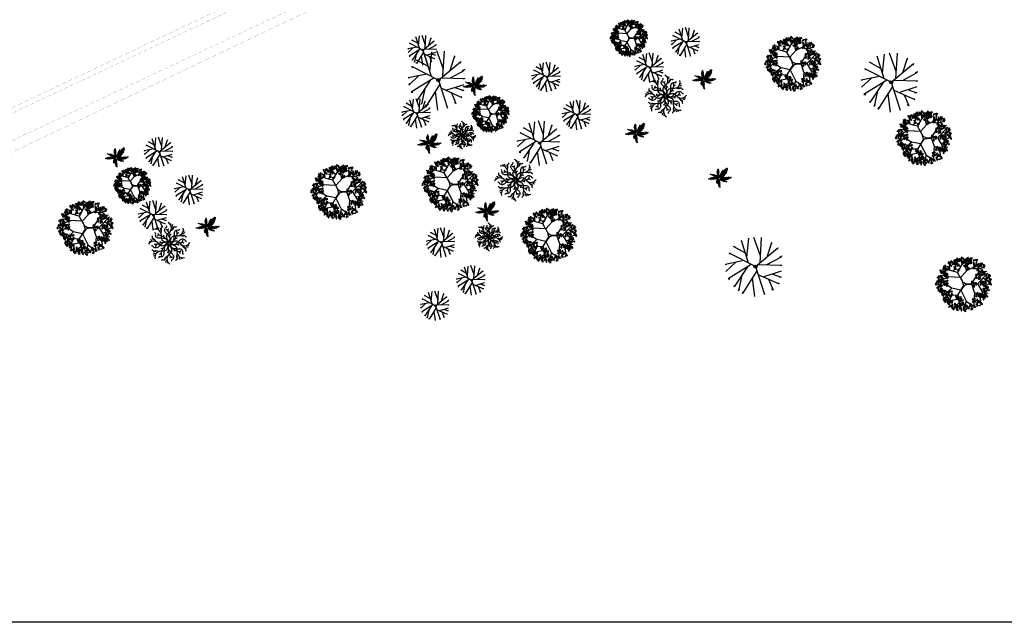
# Model space of a CAD drawing. Extents: x 1306 to 3282, y -24 to 530.
# Drawn here: x 1521 to 1523, y 66 to 67 of the extents above; entities that cross this region are included whole.
import ezdxf

# ---------------------------------------------------------------- set-up
doc = ezdxf.new("R2010")
doc.units = 0
doc.header["$MEASUREMENT"] = 0
doc.layers.get('0').update_dxf_attribs({"linetype": 'CONTINUOUS'})
doc.layers.add('VEGET', color=75, linetype='CONTINUOUS')
doc.linetypes.add('FENCELINE1', pattern='A,0.25,-0.1,[133,ltypeshp.shx,S=0.1,R=0,X=-0.1,Y=0],-0.1,1', length=1.45)

# ---------------------------------------------------------------- blocks, each defined once
blk = doc.blocks.new('OITI')
for p, q in [((-1.12, 1.51), (-2.45, 2.25)), ((-2.45, 2.25), (-2.26, 2.21)), ((-0.77, 0.39), (-1.58, 2.94)), ((-0.96, 1.01), (-0.75, 3.17)), ((0.56, 1.21), (-0.17, 3.28)), ((0.51, 0.43), (0.69, 3.25)), ((1.32, 1.1), (1.84, 2.71)), ((1.84, 2.71), (1.72, 2.52)), ((0, 0), (-2.96, 1.52)), ((-2.96, 1.52), (-2.83, 1.4)), ((0, 0), (2.52, 2.09)), ((2.52, 2.09), (2.42, 1.9)), ((3, 1.17), (2.84, 1.13)), ((-1.3, 0.67), (-3.38, 0.25)), ((-3.38, 0.25), (-3.25, 0.29)), ((-2.22, 0.48), (-3.31, -0.56)), ((-0.48, 0.24), (-3.06, -1.37)), ((0, 0), (1.01, -3.13)), ((0.3, 0.25), (2.96, 0.17)), ((1.27, 0.22), (2.9, 1.09)), ((2.9, 1.09), (2.68, 1.06)), ((2.96, 0.17), (2.77, 0.1)), ((-3.31, -0.56), (-3.15, -0.37)), ((-0.91, -0.03), (-2.38, -2.25)), ((-1.53, -0.95), (-1.9, -2.71)), ((0.15, -0.46), (-1.45, -3.02)), ((0.28, -0.88), (2.64, -1.94)), ((0.85, -1.14), (2.9, -0.48)), ((1.84, -0.82), (2.87, -1.17)), ((-3.06, -1.37), (-2.86, -1.37)), ((-2.38, -2.25), (-2.35, -2.13)), ((-0.38, -1.3), (-0.11, -3.36)), ((1.47, -1.42), (1.97, -2.63)), ((2.64, -1.94), (2.55, -1.83)), ((2.87, -1.17), (2.64, -1.17)), ((-1.9, -2.71), (-1.77, -2.48)), ((-1.45, -3.02), (-1.39, -2.79)), ((1.01, -3.13), (0.98, -2.9)), ((1.97, -2.63), (1.84, -2.44))]:
    blk.add_line(p, q)
blk.add_circle((0, 0), 0.178)
blk = doc.blocks.new('SIBIPIRUNA')
at = {"color": 0}
for p, q in [((-2.14, 2.15), (-2.15, 3.11)), ((-1.25, 2.91), (-1.9, 3.35)), ((-1.57, 1.92), (-0.95, 3.67)), ((-0.51, 2.59), (-1.31, 3.58)), ((-0.95, 1.81), (-0.28, 3.03)), ((-0.28, 3.03), (-0.55, 3.88)), ((-0.27, 2.98), (0.47, 3.66)), ((0.38, 2.02), (0.04, 3.77)), ((0.24, 2.83), (1, 3.44)), ((0.41, 2.08), (2.25, 2.96)), ((1.55, 2.67), (1.36, 3.32)), ((2.13, 1.7), (2.19, 3.2)), ((-2.37, 1.1), (-3.31, 2.05)), ((-2.13, 2.54), (-2.64, 2.73)), ((-0.52, 1.02), (0.37, 2.01)), ((1.11, 0.11), (2.14, 1.7)), ((2.09, 1.65), (3.38, 1.99)), ((2.18, 2.35), (2.81, 2.53)), ((-2.44, 1.11), (-3.76, 0.42)), ((-1.9, -0.56), (-3.59, 0.59)), ((-3.02, 0.83), (-3.49, 1.29)), ((-2.99, 0.12), (-3.45, -0.36)), ((-0.54, 1.02), (-2.44, 1.12)), ((-0.51, 1), (-0.27, 0.48)), ((-0.27, 0.48), (-0.14, -0.01)), ((0.2, 0.1), (-0.05, 0.24)), ((0.4, -0.01), (1.13, 0.04)), ((1.09, 0.09), (1.51, -1.17)), ((1.99, 0.07), (2.71, -1.12)), ((2.39, 0.55), (3.6, -0.86)), ((2.88, 0.93), (3.71, 0.46)), ((3.1, -0.23), (3.8, 0.12)), ((3.21, 0.72), (3.63, 1.07)), ((-2.47, -1.09), (-3.38, -0.73)), ((-2.34, -1.6), (-3.3, -1.3)), ((-1.84, -0.56), (-3.18, -1.73)), ((-0.52, -0.84), (-1.82, -0.57)), ((-0.51, -0.86), (0.35, -2.56)), ((-0.14, -0.01), (-0.1, -0.23)), ((1.54, -1.24), (1.39, -3.28)), ((1.51, -1.19), (3.2, -1.77)), ((2.44, -0.7), (3.7, -0.51)), ((2.66, -1.1), (2.88, -2.09)), ((2.71, -1.12), (3.58, -1.31)), ((-2.38, -1.64), (-2.98, -2.29)), ((-0.78, -2.2), (-2.59, -2.54)), ((-0.99, -1.61), (-2.38, -1.64)), ((-1.88, -1.62), (-2.34, -2.8)), ((-1.8, -2.42), (-1.84, -3.2)), ((-0.68, -2.81), (-1.51, -3.3)), ((0.33, -2.49), (-0.02, -3.77)), ((0.36, -2.54), (1.62, -3.35)), ((0.9, -2.91), (0.73, -3.55)), ((1.49, -2.53), (2.14, -2.68)), ((2.28, -1.47), (2.43, -2.44)), ((-1.03, -2.99), (-0.94, -3.53))]:
    blk.add_line(p, q, dxfattribs=at)
for points in [[(-2.36, 3.15), (-2.24, 3.34), (-2.4, 3.38)], [(-2.24, 3.02), (-2.12, 3.39), (-2.13, 2.99)], [(-2.1, 3.09), (-1.92, 3.38), (-2.19, 3.17)], [(-2.09, 2.96), (-1.94, 3.12), (-2.12, 3.19)], [(-1.82, 3.3), (-1.89, 3.57), (-2.06, 3.38)], [(-1.74, 3.24), (-1.64, 3.44), (-1.91, 3.39)], [(-1.79, 3.27), (-1.59, 3.31), (-1.63, 3.1)], [(-1.48, 2.99), (-1.76, 2.99), (-1.51, 3.14)], [(-1.31, 3.62), (-1.52, 3.68), (-1.42, 3.43)], [(-1.3, 3.13), (-1.47, 3.3), (-1.49, 3.15)], [(-1.09, 3.3), (-1.41, 3.42), (-1.15, 3.2)], [(-1.02, 3.67), (-1.2, 3.78), (-1.31, 3.69)], [(-0.97, 3.33), (-1.15, 3.45), (-1.19, 3.25)], [(-0.88, 3.65), (-0.95, 3.9), (-1.15, 3.86)], [(-1.03, 2.97), (-1.1, 2.91), (-0.9, 2.7)], [(-0.71, 3.59), (-0.8, 3.64), (-0.91, 3.37)], [(-0.87, 2.99), (-0.88, 2.83), (-0.74, 2.9)], [(-0.66, 3.45), (-0.71, 3.67), (-0.86, 3.59)], [(-0.69, 3.67), (-0.64, 3.9), (-0.77, 3.85)], [(-0.49, 3.44), (-0.66, 3.79), (-0.39, 3.49)], [(-0.34, 3.5), (-0.34, 3.72), (-0.52, 3.64)], [(-0.27, 3.94), (-0.34, 4.15), (-0.5, 3.93)], [(0.02, 3.42), (0.01, 3.52), (-0.27, 3.47)], [(-0.08, 3.72), (-0.08, 3.93), (-0.22, 3.97)], [(-0.06, 3.28), (-0.18, 3.37), (-0.21, 3.22)], [(0.26, 3.67), (0.01, 3.54), (0.22, 3.42)], [(0.3, 3.76), (0.09, 3.81), (0.19, 3.56)], [(0.61, 3.31), (0.23, 3.35), (0.63, 3.42)], [(0.51, 3.16), (0.3, 3.24), (0.29, 3.08)], [(0.59, 3.8), (0.41, 3.91), (0.3, 3.82)], [(0.64, 3.46), (0.46, 3.58), (0.42, 3.39)], [(0.73, 3.78), (0.66, 4.03), (0.46, 3.99)], [(0.86, 3.84), (0.6, 3.87), (0.56, 3.66)], [(0.58, 3.12), (0.57, 2.96), (0.71, 3.03)], [(0.78, 3.72), (0.61, 3.59), (0.66, 3.45)], [(0.9, 3.73), (0.81, 3.77), (0.7, 3.5)], [(0.78, 3.35), (0.8, 3.07), (1, 3.22)], [(0.97, 3.59), (0.83, 3.53), (0.94, 3.43)], [(0.97, 3.97), (0.9, 3.9), (1.1, 3.7)], [(1.12, 3.63), (0.94, 3.5), (1.1, 3.4)], [(1.17, 3.24), (0.96, 3.16), (1.08, 3.07)], [(1.13, 3.98), (1.13, 3.83), (1.27, 3.89)], [(1.66, 3.63), (1.4, 3.66), (1.36, 3.46)], [(1.52, 3.22), (1.39, 3.05), (1.66, 3.04)], [(1.78, 3.76), (1.7, 3.69), (1.91, 3.49)], [(1.92, 3.42), (1.74, 3.3), (1.91, 3.19)], [(1.98, 3.03), (1.76, 2.95), (1.88, 2.87)], [(1.8, 2.79), (1.91, 2.95), (2.03, 2.76)], [(1.94, 3.77), (1.93, 3.62), (2.07, 3.68)], [(2.36, 2.7), (2.47, 3.07), (2.47, 2.67)], [(2.37, 3.01), (2.57, 3.14), (2.43, 3.2)], [(2.5, 2.77), (2.68, 3.06), (2.41, 2.85)], [(2.78, 2.98), (2.71, 3.25), (2.54, 3.06)], [(2.81, 2.96), (3.01, 2.99), (2.96, 2.78)], [(-3.56, 2.17), (-3.29, 2.11), (-3.57, 2.01)], [(-3.32, 1.83), (-3.52, 1.83), (-3.44, 2.03)], [(-3.37, 1.87), (-3.5, 1.7), (-3.23, 1.69)], [(-3.3, 2.16), (-3.47, 2.03), (-3.42, 1.9)], [(-2.98, 1.95), (-3.22, 1.69), (-2.91, 1.85)], [(-3.11, 2.41), (-3.18, 2.34), (-2.98, 2.14)], [(-2.96, 2.07), (-3.14, 1.94), (-2.98, 1.84)], [(-3.05, 1.31), (-3, 1.53), (-3.13, 1.48)], [(-2.9, 1.68), (-3.12, 1.6), (-3, 1.51)], [(-3.06, 2.51), (-2.94, 2.7), (-3.1, 2.74)], [(-2.83, 1.98), (-3.02, 1.64), (-2.93, 2.04)], [(-2.74, 1.57), (-2.97, 1.71), (-2.97, 1.46)], [(-2.95, 2.42), (-2.95, 2.27), (-2.81, 2.33)], [(-2.93, 2.38), (-2.82, 2.75), (-2.83, 2.35)], [(-2.92, 2.69), (-2.73, 2.82), (-2.86, 2.88)], [(-2.73, 1.98), (-2.76, 2.13), (-2.88, 2.04)], [(-2.64, 1.58), (-2.7, 1.78), (-2.86, 1.57)], [(-2.79, 2.32), (-2.64, 2.48), (-2.82, 2.56)], [(-2.58, 2.02), (-2.52, 2.1), (-2.76, 2.26)], [(-2.7, 1.57), (-2.58, 1.73), (-2.46, 1.54)], [(-2.44, 1.35), (-2.45, 1.57), (-2.58, 1.61)], [(-2.49, 2.64), (-2.29, 2.67), (-2.33, 2.46)], [(-2.18, 2.35), (-2.46, 2.35), (-2.21, 2.5)], [(-1.88, 2.66), (-1.82, 2.74), (-2.06, 2.9)], [(-1.49, 2.73), (-1.21, 2.68), (-1.49, 2.58)], [(-1.29, 2.43), (-1.42, 2.26), (-1.15, 2.26)], [(-1.22, 2.72), (-1.39, 2.59), (-1.35, 2.46)], [(-0.83, 2.24), (-1.05, 2.16), (-0.93, 2.08)], [(-0.66, 2.39), (-0.82, 2.23), (-0.67, 2.16)], [(-0.04, 2.87), (0.24, 2.81), (-0.04, 2.71)], [(0.23, 2.85), (0.06, 2.73), (0.1, 2.59)], [(0.56, 2.76), (0.38, 2.64), (0.55, 2.53)], [(0.62, 2.38), (0.4, 2.29), (0.52, 2.21)], [(0.78, 2.53), (0.63, 2.36), (0.78, 2.29)], [(1.46, 2.31), (1.42, 2.52), (1.27, 2.44)], [(1.44, 2.53), (1.49, 2.75), (1.36, 2.7)], [(1.64, 2.29), (1.47, 2.64), (1.74, 2.34)], [(1.75, 2.79), (1.52, 2.93), (1.53, 2.68)], [(2.02, 1.51), (1.76, 1.54), (1.72, 1.33)], [(2.15, 2.27), (2.14, 2.37), (1.85, 2.32)], [(2.05, 2.57), (2.05, 2.79), (1.91, 2.83)], [(2.07, 2.14), (1.94, 2.23), (1.92, 2.08)], [(2.22, 2.79), (2.01, 2.59), (2.09, 2.88)], [(2.14, 1.64), (2.06, 1.57), (2.26, 1.37)], [(2.11, 2.44), (2.28, 2.64), (2.14, 2.79)], [(2.26, 1.82), (2.38, 2.01), (2.21, 2.05)], [(2.3, 1.65), (2.29, 1.5), (2.43, 1.56)], [(2.56, 2.29), (2.54, 2.45), (2.42, 2.36)], [(2.52, 1.75), (2.7, 2.05), (2.43, 1.84)], [(2.51, 2.64), (2.66, 2.8), (2.47, 2.87)], [(2.8, 1.97), (2.73, 2.24), (2.56, 2.05)], [(2.73, 1.33), (2.79, 1.41), (2.56, 1.56)], [(2.8, 2.49), (3.06, 2.52), (3.06, 2.72)], [(2.82, 1.48), (3.08, 1.5), (3.08, 1.71)], [(3.12, 2.67), (2.83, 2.67), (3.09, 2.82)], [(2.83, 1.94), (3.02, 1.98), (2.98, 1.77)], [(2.85, 2.63), (3, 2.79), (2.92, 2.91)], [(3.14, 1.65), (2.85, 1.65), (3.11, 1.81)], [(2.87, 1.61), (3.01, 1.77), (2.94, 1.89)], [(3.29, 1.32), (3.47, 1.62), (3.2, 1.41)], [(3.6, 1.51), (3.79, 1.55), (3.75, 1.33)], [(-4.12, -0.1), (-4.16, 0.12), (-4.31, 0.04)], [(-4.15, 0.12), (-4.09, 0.35), (-4.23, 0.3)], [(-3.83, 0.38), (-4.06, 0.53), (-4.06, 0.28)], [(-3.8, -0.05), (-3.79, 0.17), (-3.98, 0.09)], [(-3.96, 1.12), (-3.68, 1.06), (-3.96, 0.96)], [(-3.73, 0.39), (-3.79, 0.6), (-3.95, 0.38)], [(-3.61, 1.23), (-3.87, 1.26), (-3.92, 1.05)], [(-3.76, 0.82), (-3.89, 0.64), (-3.62, 0.64)], [(-3.69, 1.11), (-3.86, 0.98), (-3.82, 0.85)], [(-3.53, 0.17), (-3.54, 0.39), (-3.67, 0.43)], [(-3.38, 0.9), (-3.61, 0.64), (-3.3, 0.8)], [(-3.5, 1.36), (-3.57, 1.29), (-3.37, 1.09)], [(-3.35, 1.02), (-3.54, 0.89), (-3.37, 0.79)], [(-3.3, 0.63), (-3.52, 0.55), (-3.4, 0.46)], [(-3.48, 0.04), (-3.3, 0.24), (-3.44, 0.39)], [(-3.34, 1.37), (-3.35, 1.22), (-3.21, 1.28)], [(-3.13, 0.78), (-3.29, 0.62), (-3.14, 0.54)], [(-2.77, 0.48), (-3.03, 0.51), (-3.08, 0.3)], [(-2.92, 0.07), (-3.05, -0.11), (-2.78, -0.11)], [(-2.85, 1.07), (-3.02, 1.42), (-2.75, 1.12)], [(-2.85, 0.36), (-3.02, 0.23), (-2.98, 0.09)], [(-2.7, 1.13), (-2.7, 1.35), (-2.89, 1.28)], [(-2.66, 0.6), (-2.73, 0.54), (-2.53, 0.34)], [(-2.51, 0.27), (-2.7, 0.14), (-2.53, 0.03)], [(-2.35, 1.05), (-2.36, 1.15), (-2.64, 1.1)], [(-2.42, 0.92), (-2.55, 1.01), (-2.57, 0.86)], [(-2.38, 0.18), (-2.57, -0.16), (-2.48, 0.24)], [(-2.5, 0.62), (-2.5, 0.47), (-2.37, 0.53)], [(1.08, 0.4), (1.21, 0.32), (1.22, 0.47)], [(1.38, 0.22), (1.41, 0), (1.58, 0.1)], [(1.52, 0.3), (1.74, -0.03), (1.42, 0.23)], [(1.7, 0.31), (1.77, 0.1), (1.9, 0.19)], [(1.75, 0.09), (1.73, -0.14), (1.86, -0.07)], [(1.88, 1.1), (1.74, 0.93), (2.01, 0.92)], [(1.95, 1.39), (1.77, 1.26), (1.82, 1.13)], [(2.28, 1.3), (2.1, 1.17), (2.27, 1.07)], [(2.34, 0.91), (2.12, 0.83), (2.24, 0.74)], [(2.41, 1.21), (2.22, 0.87), (2.31, 1.27)], [(2.52, -0.15), (2.48, 0.07), (2.33, -0.01)], [(2.5, 1.06), (2.35, 0.9), (2.5, 0.82)], [(2.49, 0.07), (2.55, 0.3), (2.41, 0.24)], [(2.58, 1.28), (2.56, 1.43), (2.43, 1.34)], [(2.81, 0.33), (2.57, 0.47), (2.58, 0.22)], [(2.84, -0.11), (2.84, 0.11), (2.66, 0.04)], [(2.91, 0.34), (2.84, 0.55), (2.69, 0.33)], [(3.11, 0.11), (3.1, 0.33), (2.97, 0.37)], [(3.27, 0.33), (3.07, 0.13), (3.15, 0.42)], [(3.27, 0.39), (3.23, 0.61), (3.08, 0.53)], [(3.24, 0.61), (3.3, 0.84), (3.16, 0.79)], [(3.16, -0.02), (3.34, 0.18), (3.19, 0.33)], [(3.35, 0.85), (3.33, 1), (3.2, 0.91)], [(3.29, 1.2), (3.45, 1.36), (3.26, 1.43)], [(3.5, 0.9), (3.56, 0.98), (3.33, 1.13)], [(3.59, 0.44), (3.6, 0.66), (3.41, 0.58)], [(3.59, 1.05), (3.85, 1.07), (3.85, 1.28)], [(3.88, 0.23), (3.81, 0.48), (3.61, 0.44)], [(3.9, 1.22), (3.62, 1.22), (3.88, 1.38)], [(3.64, 1.18), (3.78, 1.34), (3.71, 1.46)], [(3.95, 0.36), (3.94, 0.46), (3.66, 0.41)], [(3.86, 0.66), (3.85, 0.87), (3.72, 0.91)], [(3.87, 0.22), (3.75, 0.31), (3.72, 0.16)], [(4.05, 0.18), (3.96, 0.22), (3.85, -0.04)], [(3.91, 0.53), (4.09, 0.72), (3.94, 0.88)], [(4.12, 0.04), (3.98, -0.02), (4.09, -0.12)], [(-4.01, -0.42), (-3.74, -0.48), (-4.02, -0.58)], [(-3.67, -0.31), (-3.93, -0.28), (-3.97, -0.49)], [(-3.81, -0.72), (-3.95, -0.9), (-3.68, -0.9)], [(-3.74, -0.43), (-3.92, -0.56), (-3.87, -0.69)], [(-3.75, -0.8), (-3.73, -1.08), (-3.53, -0.93)], [(-3.44, -0.13), (-3.45, -0.03), (-3.73, -0.08)], [(-3.51, -0.27), (-3.64, -0.18), (-3.66, -0.32)], [(-3.55, -0.18), (-3.63, -0.25), (-3.43, -0.45)], [(-3.41, -0.52), (-3.59, -0.65), (-3.42, -0.75)], [(-3.35, -0.91), (-3.57, -0.99), (-3.45, -1.08)], [(-3.28, -0.61), (-3.47, -0.95), (-3.38, -0.55)], [(-3.46, -1.1), (-3.18, -1.15), (-3.46, -1.25)], [(-3.11, -0.99), (-3.37, -0.96), (-3.41, -1.16)], [(-3.39, -0.17), (-3.4, -0.32), (-3.26, -0.26)], [(-3.26, -1.4), (-3.39, -1.57), (-3.12, -1.58)], [(-3.19, -1.11), (-3.36, -1.24), (-3.32, -1.37)], [(-2.87, -1.32), (-3.11, -1.57), (-2.8, -1.42)], [(-3, -0.86), (-3.07, -0.93), (-2.87, -1.13)], [(-2.85, -1.2), (-3.03, -1.32), (-2.87, -1.43)], [(-2.84, -0.84), (-2.84, -1), (-2.71, -0.94)], [(-2.63, -1.44), (-2.79, -1.6), (-2.64, -1.67)], [(-2.46, -0.12), (-2.68, -0.21), (-2.56, -0.29)], [(-2.47, -1.19), (-2.2, -1.25), (-2.48, -1.35)], [(-2.13, -1.08), (-2.39, -1.05), (-2.43, -1.26)], [(-2.2, -1.2), (-2.38, -1.33), (-2.33, -1.46)], [(-2.01, -0.95), (-2.09, -1.02), (-1.89, -1.22)], [(-1.74, -1.38), (-1.93, -1.72), (-1.84, -1.32)], [(-1.85, -0.94), (-1.86, -1.09), (-1.72, -1.03)], [(1.37, -0.23), (1.47, -0.43), (1.59, -0.19)], [(1.85, -1.62), (1.9, -1.39), (1.77, -1.45)], [(2.17, -1.36), (1.93, -1.22), (1.94, -1.47)], [(2.46, -1.58), (2.46, -1.36), (2.32, -1.32)], [(2.52, -1.71), (2.69, -1.51), (2.55, -1.36)], [(2.84, -1.65), (2.76, -1.47), (2.98, -1.47)], [(3.08, -0.73), (2.83, -0.85), (3.05, -0.98)], [(3.15, -1.55), (2.97, -1.44), (2.86, -1.53)], [(3.2, -0.18), (3.19, -0.09), (2.91, -0.14)], [(3.13, -0.64), (2.92, -0.58), (3.02, -0.83)], [(3.13, -1.14), (2.97, -0.97), (2.94, -1.11)], [(3.12, -0.32), (3, -0.23), (2.97, -0.38)], [(3.35, -0.96), (3.02, -0.84), (3.28, -1.07)], [(3.29, -1.57), (3.22, -1.32), (3.02, -1.36)], [(3.34, -1.23), (3.13, -1.15), (3.12, -1.32)], [(3.42, -0.59), (3.24, -0.48), (3.13, -0.57)], [(3.47, -0.93), (3.28, -0.81), (3.25, -1.01)], [(3.46, -0.29), (3.29, -0.12), (3.26, -0.26)], [(3.66, -0.38), (3.45, -0.31), (3.44, -0.47)], [(3.8, -0.81), (3.66, -0.86), (3.77, -0.97)], [(-3.19, -1.47), (-3.18, -1.75), (-2.97, -1.6)], [(-2.91, -2.12), (-3.16, -2.24), (-2.94, -2.37)], [(-2.87, -2.03), (-3.08, -1.97), (-2.98, -2.22)], [(-2.86, -2.52), (-3.02, -2.36), (-3.05, -2.5)], [(-2.55, -2.47), (-2.94, -2.44), (-2.54, -2.36)], [(-2.66, -2.62), (-2.87, -2.54), (-2.88, -2.71)], [(-2.57, -1.98), (-2.76, -1.87), (-2.86, -1.96)], [(-2.52, -2.32), (-2.71, -2.2), (-2.75, -2.4)], [(-2.43, -2), (-2.51, -1.75), (-2.71, -1.79)], [(-2.5, -2.84), (-2.38, -2.65), (-2.55, -2.61)], [(-2.27, -2.06), (-2.36, -2.01), (-2.47, -2.28)], [(-2.27, -1.49), (-2.41, -1.67), (-2.14, -1.67)], [(-2.38, -2.97), (-2.27, -2.6), (-2.27, -3)], [(-2.37, -2.66), (-2.17, -2.53), (-2.31, -2.48)], [(-2.19, -2.2), (-2.34, -2.25), (-2.23, -2.36)], [(-2.24, -2.9), (-2.06, -2.61), (-2.33, -2.82)], [(-2.24, -3.03), (-2.08, -2.87), (-2.27, -2.8)], [(-2.21, -1.57), (-2.19, -1.85), (-1.99, -1.7)], [(-1.88, -2.75), (-1.79, -2.55), (-2.05, -2.6)], [(-1.81, -1.68), (-2.03, -1.76), (-1.91, -1.85)], [(-1.22, -3.09), (-1.29, -2.84), (-1.49, -2.88)], [(-1.25, -1.97), (-1.13, -1.79), (-1.29, -1.74)], [(-1.13, -2.11), (-1.02, -1.73), (-1.02, -2.14)], [(-0.99, -2.04), (-0.81, -1.74), (-1.08, -1.96)], [(-0.77, -2.47), (-0.71, -2.39), (-0.95, -2.23)], [(-0.48, -2.42), (-0.74, -2.39), (-0.79, -2.59)], [(-0.63, -2.82), (-0.76, -3), (-0.49, -3)], [(-0.56, -2.54), (-0.73, -2.66), (-0.69, -2.8)], [(-0.69, -2.31), (-0.43, -2.29), (-0.43, -2.08)], [(-0.68, -1.85), (-0.48, -1.81), (-0.52, -2.03)], [(-0.37, -2.14), (-0.65, -2.14), (-0.4, -1.98)], [(-0.64, -2.18), (-0.49, -2.02), (-0.57, -1.9)], [(-0.56, -2.9), (-0.55, -3.18), (-0.35, -3.03)], [(-0.37, -2.29), (-0.44, -2.35), (-0.24, -2.55)], [(-0.22, -2.63), (-0.41, -2.75), (-0.24, -2.86)], [(-0.09, -2.71), (-0.28, -3.05), (-0.19, -2.66)], [(-0.21, -2.27), (-0.21, -2.43), (-0.08, -2.36)], [(0, -2.86), (-0.16, -3.03), (-0.01, -3.1)], [(0.92, -3.07), (1.12, -2.95), (0.98, -2.89)], [(1.43, -2.2), (1.22, -2.14), (1.32, -2.39)], [(1.43, -2.69), (1.27, -2.53), (1.24, -2.67)], [(1.72, -2.15), (1.54, -2.04), (1.43, -2.13)], [(1.77, -2.49), (1.58, -2.37), (1.55, -2.57)], [(1.88, -1.84), (1.83, -1.62), (1.68, -1.7)], [(2.01, -2.83), (1.76, -2.95), (1.98, -3.08)], [(2.03, -2.23), (1.94, -2.18), (1.83, -2.45)], [(2.1, -2.37), (1.96, -2.42), (2.07, -2.53)], [(2.2, -1.8), (2.2, -1.58), (2.02, -1.65)], [(2.35, -2.69), (2.16, -2.58), (2.06, -2.68)], [(2.25, -2.44), (2.31, -2.72), (2.11, -2.5)], [(2.49, -2.72), (2.41, -2.47), (2.21, -2.51)], [(2.56, -1.87), (2.55, -1.78), (2.27, -1.83)], [(2.48, -2.01), (2.36, -1.92), (2.33, -2.07)], [(2.65, -2.77), (2.56, -2.73), (2.45, -2.99)], [(2.82, -1.69), (2.57, -1.81), (2.78, -1.94)], [(2.73, -2.91), (2.58, -2.97), (2.7, -3.07)], [(3.17, -2.04), (2.79, -2), (3.18, -1.93)], [(3.07, -2.19), (2.86, -2.11), (2.85, -2.28)], [(3.2, -1.89), (3.02, -1.77), (2.98, -1.97)], [(3.46, -1.63), (3.37, -1.58), (3.26, -1.85)], [(3.53, -1.77), (3.39, -1.82), (3.5, -1.92)], [(-2.18, -3.38), (-2.2, -3.22), (-2.33, -3.31)], [(-2.03, -3.33), (-1.97, -3.25), (-2.2, -3.09)], [(-1.94, -3.18), (-1.68, -3.15), (-1.68, -2.95)], [(-1.69, -3.21), (-1.94, -3.33), (-1.73, -3.46)], [(-1.64, -3.61), (-1.81, -3.45), (-1.84, -3.59)], [(-1.34, -3.56), (-1.72, -3.53), (-1.32, -3.45)], [(-1.44, -3.71), (-1.65, -3.63), (-1.66, -3.8)], [(-1.31, -3.41), (-1.49, -3.29), (-1.53, -3.49)], [(-1.05, -3.15), (-1.14, -3.1), (-1.25, -3.37)], [(-1.18, -3.39), (-0.91, -3.45), (-1.19, -3.54)], [(-0.84, -3.28), (-1.1, -3.25), (-1.14, -3.45)], [(-0.94, -3.73), (-1.14, -3.73), (-1.06, -3.53)], [(-0.98, -3.29), (-1.12, -3.34), (-1.01, -3.45)], [(-0.99, -3.69), (-1.12, -3.86), (-0.85, -3.87)], [(-0.92, -3.4), (-1.09, -3.53), (-1.04, -3.66)], [(-0.73, -3.15), (-0.8, -3.22), (-0.6, -3.42)], [(-0.58, -3.49), (-0.76, -3.61), (-0.6, -3.72)], [(-0.57, -3.14), (-0.57, -3.29), (-0.43, -3.23)], [(-0.36, -3.73), (-0.51, -3.89), (-0.36, -3.96)], [(-0.17, -3.01), (-0.39, -3.1), (-0.27, -3.18)], [(0.04, -3.47), (-0.21, -3.59), (0.01, -3.72)], [(0.09, -3.38), (-0.13, -3.33), (-0.02, -3.58)], [(0.09, -3.88), (-0.07, -3.71), (-0.1, -3.85)], [(0.29, -3.97), (0.09, -3.89), (0.08, -4.06)], [(0.38, -3.33), (0.2, -3.22), (0.09, -3.32)], [(0.43, -3.67), (0.24, -3.56), (0.21, -3.75)], [(0.52, -3.35), (0.45, -3.1), (0.24, -3.14)], [(0.68, -3.41), (0.59, -3.37), (0.49, -3.63)], [(0.76, -3.55), (0.62, -3.61), (0.73, -3.71)], [(1.05, -3.32), (1.23, -3.02), (0.96, -3.23)], [(1.11, -3.79), (1.09, -3.64), (0.97, -3.73)], [(1.06, -3.44), (1.21, -3.28), (1.02, -3.21)], [(1.27, -3.74), (1.33, -3.66), (1.09, -3.51)], [(1.36, -3.13), (1.56, -3.09), (1.52, -3.3)], [(1.67, -3.42), (1.39, -3.42), (1.64, -3.26)], [(2.06, -3.24), (1.9, -3.07), (1.87, -3.21)], [(2.37, -3.19), (1.98, -3.15), (2.38, -3.08)]]:
    blk.add_lwpolyline(points, close=True, dxfattribs=at)
for points in [[(-0.07, 0.21), (-0.97, 1.8), (-3.12, 2.37)], [(0.17, 0.11), (1.99, 0.09), (3.56, 1.67)], [(-0.04, -0.05), (-0.97, -1.62), (-0.39, -3.77)], [(-0.46, -0.88), (0.09, -0.09), (0.38, -0.01)]]:
    blk.add_lwpolyline(points, dxfattribs=at)
blk = doc.blocks.new('COQUEIRO')
at = {"color": 0}
for p, q in [((2.04, 3.07), (2.32, 3.09)), ((2.32, 3.09), (2.37, 2.94)), ((-2.98, 0.05), (-2.97, -0.15)), ((-2.8, 0.15), (-2.78, -0.14)), ((-2.56, 0.25), (-2.59, -0.08)), ((-2.45, 1.25), (-2.39, 1.06)), ((-2.42, 0.26), (-2.44, -0.08)), ((-2.39, 1.06), (-2.43, 1.01)), ((-2.2, 0.98), (-2.25, 0.94)), ((-2.22, 1.25), (-2.2, 0.98)), ((-2.2, 0.32), (-2.22, -0.02)), ((-2, 0.95), (-2.11, 0.85)), ((-2.03, 1.25), (-2, 0.95)), ((-1.84, 0.86), (-1.96, 0.78)), ((-1.93, 0.36), (-1.94, 0.01)), ((-1.94, 0.01), (-1.83, -0.34)), ((-1.72, 0.84), (-1.87, 0.7)), ((-1.85, 1.22), (-1.84, 0.86)), ((-1.74, 1.22), (-1.72, 0.84)), ((-1.7, 0.4), (-1.74, 0.02)), ((-1.74, 0.02), (-1.65, -0.33)), ((-1.51, 0.74), (-1.68, 0.6)), ((-1.32, 0.68), (-1.58, 0.54)), ((-1.57, 1.17), (-1.51, 0.74)), ((-1.46, 0.4), (-1.51, 0.05)), ((-1.51, 0.05), (-1.41, -0.29)), ((-1.16, 0.59), (-1.4, 0.49)), ((-1.34, 1.08), (-1.32, 0.68)), ((-0.98, 0.52), (-1.32, 0.4)), ((-1.3, 0.35), (-1.32, 0.07)), ((-1.32, 0.07), (-1.26, -0.28)), ((-1.22, 1.03), (-1.16, 0.59)), ((-0.86, 0.43), (-1.19, 0.35)), ((-1.05, 0.29), (-1.07, 0.06)), ((-1.07, 0.06), (-1.07, -0.25)), ((-1.04, 0.93), (-0.98, 0.52)), ((-0.72, 0.39), (-1.02, 0.28)), ((-0.91, 0.89), (-0.86, 0.43)), ((-0.55, 0.29), (-0.89, 0.19)), ((-0.83, 1.79), (-0.44, 1.63)), ((-0.82, 1.98), (-0.39, 1.79)), ((-0.82, 0.18), (-0.8, 0.04)), ((-0.8, 0.04), (-0.82, -0.17)), ((-0.79, 1.55), (-0.37, 1.41)), ((-0.48, 2.04), (-0.77, 2.16)), ((-0.77, 0.81), (-0.72, 0.39)), ((-0.69, 1.3), (-0.34, 1.23)), ((-0.49, 2.28), (-0.67, 2.35)), ((-0.65, 0.65), (-0.55, 0.29)), ((-0.63, 1.1), (-0.34, 1.03)), ((-0.63, 0.12), (-0.37, 0.19)), ((-0.46, 2.46), (-0.61, 2.53)), ((-0.47, 2.7), (-0.56, 2.72)), ((-0.53, 0.82), (-0.26, 0.81)), ((-0.51, 0.04), (-0.24, 0.13)), ((-0.16, 2.39), (-0.49, 2.28)), ((-0.13, 2.18), (-0.48, 2.04)), ((-0.31, 2.75), (-0.47, 2.7)), ((-0.24, 2.57), (-0.46, 2.46)), ((-0.37, 0.19), (-0.46, 0.57)), ((-0.45, 0.59), (-0.18, 0.57)), ((-0.44, 1.63), (-0.08, 1.84)), ((-0.39, 1.79), (-0.1, 1.99)), ((-0.37, 1.41), (-0.05, 1.66)), ((-0.34, 1.23), (-0.08, 1.4)), ((-0.34, 1.03), (-0.05, 1.23)), ((-0.24, 0.13), (-0.29, 0.46)), ((-0.26, 0.81), (-0.09, 0.95)), ((-0.18, 0.57), (-0.05, 0.74)), ((-0.06, 0.44), (0.02, 0.25)), ((0, 0.68), (0.09, 0.46)), ((0.02, 0.25), (0.38, 0.36)), ((0.09, 0.46), (0.35, 0.46)), ((0.11, 0.9), (0.19, 0.61)), ((0.12, 1.03), (0.3, 0.76)), ((0.19, 0.61), (0.52, 0.62)), ((0.2, 1.12), (0.4, 0.89)), ((0.29, 1.29), (0.51, 1.03)), ((0.3, 0.76), (0.62, 0.76)), ((0.36, 1.51), (0.52, 1.23)), ((0.4, 0.89), (0.67, 0.9)), ((0.44, 1.63), (0.61, 1.47)), ((0.51, 1.03), (0.81, 1.07)), ((0.52, 1.8), (0.71, 1.62)), ((0.52, 1.23), (0.88, 1.26)), ((0.55, 0.61), (0.52, 0.23)), ((0.58, 1.93), (0.73, 1.76)), ((0.61, 1.47), (0.97, 1.48)), ((0.62, 0.26), (0.63, -0.07)), ((0.63, 2.07), (0.81, 1.91)), ((0.67, 0.87), (0.8, 0.89)), ((0.71, 1.62), (0.99, 1.63)), ((0.72, 2.19), (0.82, 2.07)), ((0.73, 1.76), (1.02, 1.76)), ((0.76, 1.1), (1, 1.08)), ((0.8, 0.89), (0.83, 0.29)), ((0.81, 1.91), (1.07, 1.9)), ((0.82, 2.07), (1.08, 2.1)), ((0.83, 2.32), (0.92, 2.24)), ((0.87, 1.27), (1.16, 1.25)), ((0.87, 0.27), (0.91, -0.04)), ((0.9, 2.51), (0.98, 2.45)), ((0.92, 2.24), (1.12, 2.26)), ((0.96, 1.53), (1.36, 1.5)), ((0.98, 2.45), (1.13, 2.51)), ((1, 1.08), (1.12, 0.42)), ((1.02, 1.71), (1.52, 1.65)), ((1.07, 1.88), (1.66, 1.92)), ((1.12, 2.19), (1.82, 2.16)), ((1.12, 0.34), (1.17, -0.03)), ((1.16, 1.25), (1.21, 0.56)), ((1.25, 2.32), (1.91, 2.33)), ((1.31, 0.39), (1.38, -0.07)), ((1.36, 1.5), (1.42, 0.8)), ((1.39, 2.52), (1.99, 2.52)), ((1.52, 1.65), (1.62, 1.05)), ((1.54, 2.72), (2.11, 2.73)), ((1.59, 0.39), (1.69, 0.02)), ((1.69, 0.02), (1.64, -0.42)), ((1.66, 1.92), (1.85, 1.35)), ((1.8, 0.39), (1.93, 0.02)), ((1.82, 2.93), (2.22, 2.9)), ((1.82, 2.16), (1.99, 1.55)), ((1.93, 0.02), (1.87, -0.42)), ((1.91, 2.33), (2.07, 1.8)), ((1.99, 2.52), (2.17, 2.02)), ((2.01, 0.42), (2.21, 0.04)), ((2.11, 2.73), (2.24, 2.3)), ((2.21, 0.04), (2.18, -0.42)), ((2.22, 2.9), (2.37, 2.6)), ((2.33, 0.43), (2.47, 0.13)), ((2.47, 0.13), (2.45, -0.32)), ((2.58, 0.49), (2.69, 0.15)), ((2.69, 0.15), (2.68, -0.29)), ((2.78, 0.42), (2.88, 0.21)), ((2.88, 0.21), (2.9, -0.13)), ((3.03, 0.46), (3.15, 0.26)), ((3.15, 0.26), (3.09, -0.05)), ((3.28, 0.42), (3.33, 0.29)), ((3.33, 0.29), (3.35, 0.1)), ((-3.18, -0.03), (-3.16, -0.2)), ((-3.16, -0.2), (-3.1, -0.28)), ((-2.97, -0.15), (-2.9, -0.3)), ((-2.78, -0.14), (-2.67, -0.32)), ((-2.59, -0.08), (-2.48, -0.36)), ((-2.44, -0.08), (-2.29, -0.37)), ((-2.22, -0.02), (-2.04, -0.32)), ((-0.94, -1.14), (-0.67, -0.99)), ((-0.93, -0.97), (-0.59, -0.79)), ((-0.93, -1.03), (-0.6, -0.9)), ((-0.92, -1.26), (-0.67, -1.12)), ((-0.91, -0.88), (-0.54, -0.67)), ((-0.9, -1.34), (-0.72, -1.26)), ((-0.89, -1.43), (-0.77, -1.38)), ((-0.88, -0.78), (-0.48, -0.57)), ((-0.84, -0.66), (-0.43, -0.46)), ((-0.77, -0.52), (-0.4, -0.37)), ((-0.77, -1.38), (-0.75, -1.42)), ((-0.72, -1.26), (-0.7, -1.37)), ((-0.67, -0.99), (-0.59, -1.22)), ((-0.67, -1.12), (-0.65, -1.29)), ((-0.65, -0.39), (-0.38, -0.3)), ((-0.6, -0.9), (-0.55, -1.15)), ((-0.59, -0.79), (-0.49, -1.09)), ((-0.56, -0.31), (-0.34, -0.24)), ((-0.56, -1.3), (-0.17, -1.46)), ((-0.55, -1.1), (-0.13, -1.3)), ((-0.54, -0.67), (-0.47, -0.99)), ((-0.53, -1.54), (-0.11, -1.67)), ((-0.21, -1.04), (-0.5, -0.93)), ((-0.48, -0.57), (-0.41, -0.87)), ((-0.43, -0.46), (-0.38, -0.74)), ((-0.42, -1.79), (-0.07, -1.86)), ((-0.4, -0.37), (-0.34, -0.64)), ((-0.22, -0.8), (-0.4, -0.74)), ((-0.38, -0.3), (-0.33, -0.56)), ((-0.37, -1.98), (-0.07, -2.05)), ((-0.19, -0.62), (-0.35, -0.55)), ((-0.34, -0.24), (-0.29, -0.44)), ((-0.2, -0.38), (-0.29, -0.36)), ((-0.27, -2.27), (0, -2.27)), ((0.1, -0.69), (-0.22, -0.8)), ((0.13, -0.9), (-0.21, -1.04)), ((-0.04, -0.34), (-0.2, -0.38)), ((0.02, -0.52), (-0.19, -0.62)), ((-0.18, -2.5), (0.08, -2.52)), ((-0.17, -1.46), (0.19, -1.24)), ((-0.13, -1.3), (0.16, -1.09)), ((-0.11, -1.67), (0.21, -1.42)), ((-0.07, -1.86), (0.19, -1.69)), ((-0.07, -2.05), (0.21, -1.86)), ((0, -2.27), (0.18, -2.13)), ((0.08, -2.52), (0.21, -2.35)), ((0.48, -0.15), (0.18, -0.2)), ((0.18, -0.2), (0.22, -0.39)), ((0.44, -0.33), (0.67, -0.2)), ((0.44, -0.34), (0.46, -0.59)), ((0.6, -0.44), (0.92, -0.29)), ((0.62, -0.7), (0.6, -0.44)), ((0.63, -0.07), (0.61, -0.22)), ((0.78, -0.51), (1.05, -0.37)), ((0.83, -0.83), (0.78, -0.51)), ((0.91, -0.04), (0.9, -0.28)), ((0.92, -0.57), (1.14, -0.42)), ((0.95, -0.89), (0.92, -0.57)), ((1.34, -0.46), (1.12, -0.6)), ((1.12, -0.6), (1.13, -0.95)), ((1.17, -0.03), (1.18, -0.41)), ((1.48, -0.56), (1.24, -0.72)), ((1.24, -0.72), (1.26, -1)), ((1.38, -0.07), (1.36, -0.4)), ((1.58, -0.63), (1.38, -0.78)), ((1.38, -0.78), (1.42, -1.01)), ((1.69, -0.68), (1.5, -0.82)), ((1.5, -0.82), (1.53, -1.04)), ((1.86, -0.75), (1.67, -0.88)), ((1.67, -0.88), (1.71, -1.06)), ((1.95, -0.83), (1.82, -0.95)), ((1.82, -0.95), (1.86, -1.05)), ((2.09, -0.9), (1.99, -0.97)), ((1.99, -0.97), (2, -1.04))]:
    blk.add_line(p, q, dxfattribs=at)
for centre, radius, start, end in [((-7.33, 7.94), 10.76, 315.9636, 333.7318), ((-0.42, -20.31), 20.34, 90.2413, 98.5833), ((-7.05, -11.79), 13.72, 59.8381, 71.8484), ((7.47, 2.48), 7.91, 177.5116, 196.1981), ((-19.11, 10.53), 21.7, 331.6939, 338.6524), ((1.14, 8.17), 8.19, 264.2297, 287.7669), ((6.62, -3.93), 7.84, 151.3416, 162.1709), ((7.74, -0.6), 7.91, 177.5116, 196.1981), ((2.8, 3.24), 4.28, 232.3504, 262.2028)]:
    blk.add_arc(centre, radius, start, end, dxfattribs=at)
blk = doc.blocks.new('FLAMBOYANT')
at = {"layer": 'VEGET'}
for points in [[(0, 0.61), (-0.68, 1.56, -0.421738), (-0.2, 4.2, 0.551518), (-0.33, 8.4, 7.823153)], [(-0.43, 0.43), (-1.58, 0.62, -0.421738), (-3.11, 2.83, 0.551518), (-6.17, 5.7, 7.823153)], [(-0.43, 0.43), (-0.74, 1.16, 0.264195), (-1.82, 1.98, 0.039165), (-4.15, 2.11, -0.501269), (-5.4, 3.71, 0.413255), (-5.75, 4.32, -0.762095)], [(-3.08, 3.05), (-3.68, 3.19, -0.309958), (-4.41, 4.01, 15.582351)], [(-3.21, 4.13), (-3.03, 5.18, 0.298773), (-3.51, 6.26, -0.542887)], [(-3.03, 5.18, -0.586738), (-2.94, 6.48, 0.384039), (-2.73, 7, 0.983273)], [(0, 0.61), (0.3, 1.35, 0.264195), (0.11, 2.69, 0.039165), (-1.44, 4.43, -0.501269), (-1.2, 6.45, 0.413255), (-1.01, 7.12, -0.762095)], [(-0.44, 5.09), (-0.92, 5.5, 0.567921), (-1.29, 5.38, -9.267358)], [(-0.02, 4.33), (-0.34, 4.86, -0.309958), (-0.28, 5.96, 15.582351)], [(0.43, 0.43), (0.62, 1.58, -0.421738), (2.83, 3.11, 0.551518), (5.7, 6.17, 7.823153)], [(0.43, 0.43), (1.16, 0.74, 0.264195), (1.98, 1.82, 0.039165), (2.11, 4.15, -0.501269), (3.71, 5.4, 0.413255), (4.32, 5.75, -0.762095)], [(0.65, 5.19), (1.52, 5.81, 0.298773), (1.95, 6.91, -0.542887)], [(1.52, 5.81, -0.586738), (2.5, 6.66, 0.384039), (3.02, 6.88, 0.983273)], [(3.28, 3.91), (3.24, 4.54, 0.567921), (2.89, 4.71, -9.267358)], [(3.05, 3.08), (3.19, 3.68, -0.309958), (4.01, 4.41, 15.582351)], [(-0.61, 0), (-1.56, -0.68, -0.421738), (-4.2, -0.2, 0.551518), (-8.4, -0.33, 7.823153)], [(-0.61, 0), (-1.35, 0.3, 0.264195), (-2.69, 0.11, 0.039165), (-4.43, -1.44, -0.501269), (-6.45, -1.2, 0.413255), (-7.12, -1.01, -0.762095)], [(-5.19, 0.65), (-5.81, 1.52, 0.298773), (-6.91, 1.95, -0.542887)], [(-5.81, 1.52, -0.586738), (-6.66, 2.5, 0.384039), (-6.88, 3.02, 0.983273)], [(-3.91, 3.28), (-4.54, 3.24, 0.567921), (-4.71, 2.89, -9.267358)], [(-2.29, 0.32), (-3.03, 0.33, -0.305388), (-3.79, 0.85, 1.829024)], [(-1.39, 1.85), (-1.91, 2.37, -0.305388), (-2.08, 3.28, 1.829024)], [(0.32, 2.29), (0.33, 3.03, -0.305388), (0.85, 3.79, 1.829024)], [(0.61, 0), (1.35, -0.3, 0.264195), (2.69, -0.11, 0.039165), (4.43, 1.44, -0.501269), (6.45, 1.2, 0.413255), (7.12, 1.01, -0.762095)], [(0.61, 0), (1.56, 0.68, -0.421738), (4.2, 0.2, 0.551518), (8.4, 0.33, 7.823153)], [(1.85, 1.39), (2.37, 1.91, -0.305388), (3.28, 2.08, 1.829024)], [(4.13, 3.21), (5.18, 3.03, 0.298773), (6.26, 3.51, -0.542887)], [(4.33, 0.02), (4.86, 0.34, -0.309958), (5.96, 0.28, 15.582351)], [(5.09, 0.44), (5.5, 0.92, 0.567921), (5.38, 1.29, -9.267358)], [(5.18, 3.03, -0.586738), (6.48, 2.94, 0.384039), (7, 2.73, 0.983273)], [(-5.18, -3.03, -0.586738), (-6.48, -2.94, 0.384039), (-7, -2.73, 0.983273)], [(-4.13, -3.21), (-5.18, -3.03, 0.298773), (-6.26, -3.51, -0.542887)], [(-4.33, -0.02), (-4.86, -0.34, -0.309958), (-5.96, -0.28, 15.582351)], [(-0.43, -0.43), (-0.62, -1.58, -0.421738), (-2.83, -3.11, 0.551518), (-5.7, -6.17, 7.823153)], [(-5.09, -0.44), (-5.5, -0.92, 0.567921), (-5.38, -1.29, -9.267358)], [(-0.43, -0.43), (-1.16, -0.74, 0.264195), (-1.98, -1.82, 0.039165), (-2.11, -4.15, -0.501269), (-3.71, -5.4, 0.413255), (-4.32, -5.75, -0.762095)], [(-3.05, -3.08), (-3.19, -3.68, -0.309958), (-4.01, -4.41, 15.582351)], [(-1.85, -1.39), (-2.37, -1.91, -0.305388), (-3.28, -2.08, 1.829024)], [(-3.28, -3.91), (-3.24, -4.54, 0.567921), (-2.89, -4.71, -9.267358)], [(0, -0.61), (0.68, -1.56, -0.421738), (0.2, -4.2, 0.551518), (0.33, -8.4, 7.823153)], [(-0.32, -2.29), (-0.33, -3.03, -0.305388), (-0.85, -3.79, 1.829024)], [(0, -0.61), (-0.3, -1.35, 0.264195), (-0.11, -2.69, 0.039165), (1.44, -4.43, -0.501269), (1.2, -6.45, 0.413255), (1.01, -7.12, -0.762095)], [(0.43, -0.43), (1.58, -0.62, -0.421738), (3.11, -2.83, 0.551518), (6.17, -5.7, 7.823153)], [(0.43, -0.43), (0.74, -1.16, 0.264195), (1.82, -1.98, 0.039165), (4.15, -2.11, -0.501269), (5.4, -3.71, 0.413255), (5.75, -4.32, -0.762095)], [(1.39, -1.85), (1.91, -2.37, -0.305388), (2.08, -3.28, 1.829024)], [(2.29, -0.32), (3.03, -0.33, -0.305388), (3.79, -0.85, 1.829024)], [(3.08, -3.05), (3.68, -3.19, -0.309958), (4.41, -4.01, 15.582351)], [(3.91, -3.28), (4.54, -3.24, 0.567921), (4.71, -2.89, -9.267358)], [(5.19, -0.65), (5.81, -1.52, 0.298773), (6.91, -1.95, -0.542887)], [(5.81, -1.52, -0.586738), (6.66, -2.5, 0.384039), (6.88, -3.02, 0.983273)], [(-1.52, -5.81, -0.586738), (-2.5, -6.66, 0.384039), (-3.02, -6.88, 0.983273)], [(-0.65, -5.19), (-1.52, -5.81, 0.298773), (-1.95, -6.91, -0.542887)], [(0.02, -4.33), (0.34, -4.86, -0.309958), (0.28, -5.96, 15.582351)], [(0.44, -5.09), (0.92, -5.5, 0.567921), (1.29, -5.38, -9.267358)], [(3.03, -5.18, -0.586738), (2.94, -6.48, 0.384039), (2.73, -7, 0.983273)], [(3.21, -4.13), (3.03, -5.18, 0.298773), (3.51, -6.26, -0.542887)]]:
    blk.add_lwpolyline(points, format="xyb", dxfattribs=at)
for points in [[(0.61, 7.41), (0.85, 8)], [(-4.81, 5.67), (-5.06, 6.26)], [(-4.21, 5.39), (-4.11, 5.96), (-4.41, 6.43)], [(0.83, 6.79), (1.31, 7.12), (1.43, 7.67)], [(5.39, 4.21), (5.96, 4.11), (6.43, 4.41)], [(5.67, 4.81), (6.26, 5.06)], [(-7.41, 0.61), (-8, 0.85)], [(-6.79, 0.83), (-7.12, 1.31), (-7.67, 1.43)], [(-3.42, 0.43), (-3.91, -0.01)], [(-2.11, 2.72), (-2.77, 2.76)], [(0.43, 3.42), (-0.01, 3.91)], [(2.72, 2.11), (2.76, 2.77)], [(3.42, -0.43), (3.91, 0.01)], [(-2.72, -2.11), (-2.76, -2.77)], [(-0.43, -3.42), (0.01, -3.91)], [(2.11, -2.72), (2.77, -2.76)], [(6.79, -0.83), (7.12, -1.31), (7.67, -1.43)], [(7.41, -0.61), (8, -0.85)], [(-5.39, -4.21), (-5.96, -4.11), (-6.43, -4.41)], [(-5.67, -4.81), (-6.26, -5.06)], [(-0.83, -6.79), (-1.31, -7.12), (-1.43, -7.67)], [(-0.61, -7.41), (-0.85, -8)], [(4.21, -5.39), (4.11, -5.96), (4.41, -6.43)], [(4.81, -5.67), (5.06, -6.26)]]:
    blk.add_lwpolyline(points, dxfattribs=at)
blk.add_circle((0, 0), 0.47, dxfattribs=at)

msp = doc.modelspace()

# ---------------------------------------------------------------- linework, layer by layer
at = {"ltscale": 5}
msp.add_lwpolyline([(1514.5193, 74.9553), (1526.6912, 74.9553), (1526.6912, 66.093), (1514.5193, 66.093)], close=True, dxfattribs=at)
at = {"linetype": 'FENCELINE1', "ltscale": 5, "const_width": 0.0002}
for points in [[(1514.9688, 72.3049), (1514.9688, 72.3049), (1514.9688, 72.3049), (1515.4591, 71.7195), (1518.7371, 67.7454), (1519.5264, 66.8374), (1520.2201, 66.9091), (1521.3562, 67.4467), (1522.4326, 67.8887), (1523.9395, 68.5817), (1523.2817, 69.3104), (1522.7316, 69.9078), (1522.2412, 70.5768), (1521.6255, 71.5709), (1520.8007, 71.621), (1520.8007, 70.9419), (1520.1137, 70.942), (1520.0724, 70.6759)], [(1525.0354, 68.5404), (1525.0338, 68.519), (1524.0964, 68.539), (1523.291, 68.1919), (1522.9927, 67.9696), (1522.0373, 67.6041), (1521.5567, 67.4544), (1520.2622, 66.8382), (1519.5443, 66.7328)]]:
    msp.add_lwpolyline(points, dxfattribs=at)
at = {"ltscale": 5, "const_width": 0.0002}
for points in [[(1526.5758, 68.1807), (1526.3984, 68.2301), (1525.8343, 68.3949), (1525.3883, 68.4856), (1525.0452, 68.5953), (1524.3214, 68.6089), (1524.0868, 68.6202), (1523.7435, 68.465), (1523.2684, 68.2415), (1522.9705, 68.078), (1522.4985, 67.8693), (1522.0202, 67.6906), (1521.5376, 67.5191), (1520.2479, 66.9125), (1519.535, 66.8163), (1519.0858, 66.8015), (1518.8132, 66.7398)], [(1526.5758, 68.1288), (1526.3847, 68.182), (1525.8223, 68.3464), (1525.3757, 68.4372), (1525.0369, 68.5454), (1524.3197, 68.5589), (1524.0964, 68.5697), (1523.7644, 68.4196), (1523.291, 68.1969), (1522.9927, 68.0331), (1522.5174, 67.823), (1522.0373, 67.6436), (1521.5567, 67.4728), (1520.2622, 66.864), (1519.5391, 66.7664), (1519.0922, 66.7517), (1518.8242, 66.691)]]:
    msp.add_lwpolyline(points, dxfattribs=at)

# ---------------------------------------------------------------- block references
at = {"layer": 'VEGET'}
for name, p, xscale, yscale, zscale in [('SIBIPIRUNA', (1521.9344, 67.2712), 0.009000000000014552, 0.009000000000014552, 0.009000000000000001), ('OITI', (1522.0493, 67.2632), 0.009000000000014552, 0.009000000000014552, 0.009000000000000001), ('OITI', (1521.5178, 67.2474), 0.009000000000014552, 0.009000000000014552, 0.009000000000000001), ('SIBIPIRUNA', (1522.2659, 67.2191), 0.01350000000002183, 0.01350000000002183, 0.0135), ('OITI', (1521.5492, 67.1868), 0.0180000000000291, 0.0180000000000291, 0.018), ('OITI', (1521.9764, 67.212), 0.009000000000014552, 0.009000000000014552, 0.009000000000000001), ('OITI', (1522.4632, 67.1823), 0.0180000000000291, 0.0180000000000291, 0.018), ('OITI', (1521.7683, 67.1931), 0.009000000000014552, 0.009000000000014552, 0.009000000000000001), ('COQUEIRO', (1522.0853, 67.1872), 0.006666666666660603, 0.006666666666660603, 0.006666666666666666), ('COQUEIRO', (1521.6223, 67.1743), 0.006666666666660603, 0.006666666666660603, 0.006666666666666666), ('FLAMBOYANT', (1522.0081, 67.1549), 0.005000000000109139, 0.005000000000109139, 0.005), ('OITI', (1521.5059, 67.1197), 0.009000000000014552, 0.009000000000014552, 0.009000000000000001), ('SIBIPIRUNA', (1521.6551, 67.1181), 0.009000000000014552, 0.009000000000014552, 0.009000000000000001), ('OITI', (1521.8293, 67.1166), 0.009000000000014552, 0.009000000000014552, 0.009000000000000001), ('SIBIPIRUNA', (1522.5295, 67.0693), 0.01350000000002183, 0.01350000000002183, 0.0135), ('FLAMBOYANT', (1521.5971, 67.0753), 0.003333333333102928, 0.003333333333330302, 0.003333333333333333), ('OITI', (1521.7539, 67.06), 0.01350000000002183, 0.01350000000002183, 0.0135), ('COQUEIRO', (1521.9494, 67.079), 0.006666666666660603, 0.006666666666660603, 0.006666666666666666), ('OITI', (1520.9859, 67.0419), 0.009000000000014552, 0.009000000000014552, 0.009000000000000001), ('COQUEIRO', (1521.5303, 67.0575), 0.006666666666660603, 0.006666666666660603, 0.006666666666666666), ('COQUEIRO', (1520.8993, 67.0296), 0.006666666666660603, 0.006666666666660603, 0.006666666666666666), ('SIBIPIRUNA', (1521.574, 66.9757), 0.01350000000002183, 0.01350000000002183, 0.0135), ('FLAMBOYANT', (1521.7048, 66.9849), 0.005000000000109139, 0.005000000000109139, 0.005), ('SIBIPIRUNA', (1520.932, 66.9734), 0.009000000000014552, 0.009000000000014552, 0.009000000000000001), ('SIBIPIRUNA', (1521.3491, 66.9605), 0.01350000000002183, 0.01350000000002183, 0.0135), ('COQUEIRO', (1522.1166, 66.9885), 0.006666666666660603, 0.006666666666660603, 0.006666666666666666), ('OITI', (1521.0469, 66.9654), 0.009000000000014552, 0.009000000000014552, 0.009000000000000001), ('SIBIPIRUNA', (1520.8374, 66.8881), 0.01350000000002183, 0.01350000000002183, 0.0135), ('OITI', (1520.974, 66.9142), 0.009000000000014552, 0.009000000000014552, 0.009000000000000001), ('COQUEIRO', (1521.6472, 66.9207), 0.006666666666660603, 0.006666666666660603, 0.006666666666666666), ('SIBIPIRUNA', (1521.773, 66.8727), 0.01350000000002183, 0.01350000000002183, 0.0135), ('COQUEIRO', (1521.0829, 66.8894), 0.006666666666660603, 0.006666666666660603, 0.006666666666666666), ('FLAMBOYANT', (1521.0057, 66.8572), 0.005000000000109139, 0.005000000000109139, 0.005), ('OITI', (1521.5553, 66.8594), 0.009000000000014552, 0.009000000000014552, 0.009000000000000001), ('FLAMBOYANT', (1521.651, 66.8702), 0.003333333333102928, 0.003333333333330302, 0.003333333333333333), ('OITI', (1522.1893, 66.8105), 0.0180000000000291, 0.0180000000000291, 0.018), ('SIBIPIRUNA', (1522.6104, 66.7745), 0.01350000000002183, 0.01350000000002183, 0.0135), ('OITI', (1521.6163, 66.7829), 0.009000000000014552, 0.009000000000014552, 0.009000000000000001), ('OITI', (1521.5434, 66.7317), 0.009000000000014552, 0.009000000000014552, 0.009000000000000001)]:
    msp.add_blockref(name, p, dxfattribs=dict(at, xscale=xscale, yscale=yscale, zscale=zscale))

doc.saveas('drawing.dxf')
